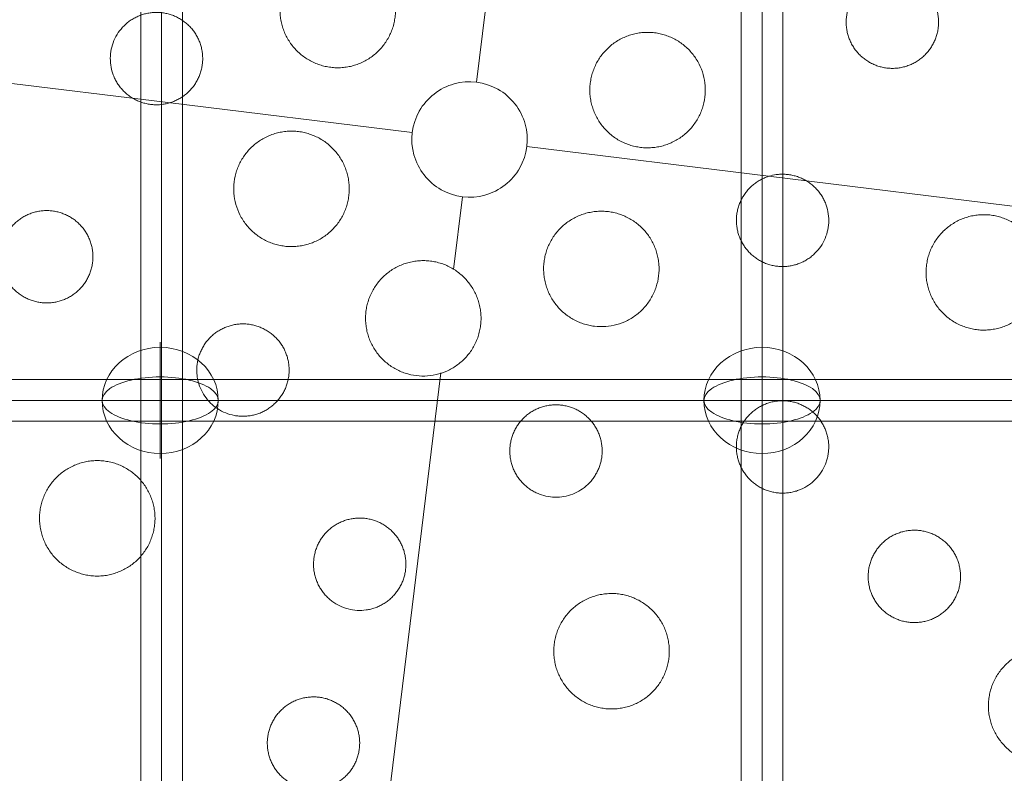
# Model space of a CAD drawing. Units: millimetres. Extents: x 6439 to 17049, y 13086 to 20483.
# Drawn here: x 14695 to 15121, y 18891 to 19217 of the extents above; entities that cross this region are included whole.
import ezdxf

# ---------------------------------------------------------------- set-up
doc = ezdxf.new("R2010")
doc.units = ezdxf.units.MM
doc.header["$MEASUREMENT"] = 0
for name, color, linetype, lineweight in [('Level 2', 7, 'Continuous', 0), ('themes3 - Level 25', 7, 'Continuous', 0), ('themes3 - Level 26', 7, 'Continuous', 0), ('themes3 - Level 27', 7, 'Continuous', 0)]:
    doc.layers.add(name, color=color, linetype=linetype, lineweight=lineweight)

# ---------------------------------------------------------------- blocks, each defined once
blk = doc.blocks.new('From Smart Solid_243')
at = {"layer": 'themes3 - Level 27', "color": 40, "linetype": 'Continuous', "lineweight": 0}
for p, q in [((-808.43, 9), (808.45, 9)), ((-810.14, 0), (810.14, 0)), ((-806.73, 0), (806.75, 0)), ((-808.43, -9), (808.45, -9))]:
    blk.add_line(p, q, dxfattribs=at)
blk = doc.blocks.new('From Smart Solid_248')
at = {"layer": 'themes3 - Level 27', "color": 40, "linetype": 'Continuous', "lineweight": 0}
for p, q in [((0, 811.29), (0, -811.29)), ((-9, 809.59), (-9, -809.59)), ((0, 807.89), (0, -807.89)), ((9, 809.59), (9, -809.59))]:
    blk.add_line(p, q, dxfattribs=at)
blk = doc.blocks.new('From Smart Solid_249')
at = {"layer": 'themes3 - Level 27', "color": 40, "linetype": 'Continuous', "lineweight": 0}
for p, q in [((-9, 810.06), (-9, -810.05)), ((0, 811.75), (0, -811.75)), ((9, 810.06), (9, -810.05)), ((0, 808.36), (0, -808.34))]:
    blk.add_line(p, q, dxfattribs=at)
blk = doc.blocks.new('From Smart Solid_594')
at = {"layer": 'themes3 - Level 26', "color": 7, "linetype": 'Continuous', "lineweight": 13}
for p, q in [((-130.58, 16.01), (-491.32, 60.26)), ((3.04, 24.81), (6.91, 56.37)), ((-24.81, 3.04), (-130.58, 16.01)), ((24.81, -3.04), (130.58, -16.01)), ((130.58, -16.01), (491.32, -60.26)), ((-3.04, -24.81), (-6.91, -56.37)), ((-12.4, -101.07), (-60.26, -491.32))]:
    blk.add_line(p, q, dxfattribs=at)
for points, knots in [([(-63.75, 80.15), (-65.34, 79.71), (-68.41, 78.52), (-72.59, 75.87), (-76.15, 72.46), (-78.99, 68.42), (-80.97, 63.91), (-82.05, 59.1), (-82.14, 54.99), (-81.73, 51.74), (-81.19, 49.34), (-80.41, 47.01), (-79.42, 44.77), (-78.2, 42.63), (-76.78, 40.63), (-75.17, 38.77), (-73.39, 37.08), (-71.45, 35.57), (-69.38, 34.26), (-67.18, 33.16), (-64.89, 32.28), (-62.52, 31.63), (-60.1, 31.21), (-57.65, 31.03), (-55.19, 31.09), (-52.75, 31.4), (-50.36, 31.94), (-48.03, 32.71), (-45.78, 33.71), (-43.64, 34.93), (-41.64, 36.34), (-39.78, 37.95), (-38.09, 39.74), (-36.58, 41.67), (-35.26, 43.75), (-34.16, 45.95), (-33.28, 48.24), (-32.63, 50.61), (-32.21, 53.03), (-32.03, 55.48), (-32.1, 57.94), (-32.4, 60.38), (-32.94, 62.77), (-33.72, 65.1), (-34.71, 67.35), (-35.93, 69.49), (-37.34, 71.49), (-38.95, 73.35), (-40.73, 75.04), (-42.67, 76.55), (-44.74, 77.86), (-46.94, 78.97), (-49.23, 79.85), (-51.6, 80.5), (-54.82, 81.06), (-58.94, 81.16), (-62.18, 80.59), (-63.75, 80.15)], [0, 0, 0, 0, 0.031394, 0.062617, 0.093888, 0.125019, 0.156323, 0.187454, 0.218724, 0.234292, 0.249983, 0.265633, 0.281193, 0.296813, 0.312524, 0.328105, 0.343681, 0.359386, 0.375017, 0.390576, 0.406215, 0.421915, 0.437487, 0.453073, 0.468787, 0.4844, 0.499962, 0.515622, 0.531304, 0.54687, 0.562468, 0.578186, 0.593783, 0.609349, 0.625032, 0.640691, 0.656252, 0.671865, 0.68758, 0.703165, 0.718737, 0.734436, 0.750075, 0.765634, 0.781264, 0.79697, 0.812546, 0.828126, 0.843837, 0.859458, 0.875018, 0.890668, 0.906359, 0.921928, 0.937519, 0.968803, 1, 1, 1, 1]), ([(188.43, 31.53), (189.06, 31.7), (190.31, 32.12), (192.11, 32.92), (193.82, 33.89), (195.43, 35.02), (196.91, 36.31), (198.27, 37.73), (199.47, 39.28), (200.52, 40.94), (201.4, 42.7), (202.11, 44.54), (202.63, 46.43), (203.08, 49.01), (203.16, 52.31), (202.47, 56.2), (201.04, 59.89), (199.28, 62.66), (197.56, 64.64), (196.13, 66), (194.58, 67.2), (192.92, 68.25), (191.16, 69.13), (189.33, 69.83), (187.43, 70.35), (185.5, 70.69), (183.54, 70.83), (181.58, 70.78), (179.63, 70.53), (177.72, 70.1), (175.85, 69.48), (174.06, 68.68), (172.35, 67.72), (170.75, 66.58), (169.26, 65.3), (167.91, 63.88), (166.7, 62.33), (165.65, 60.67), (164.77, 58.91), (164.06, 57.08), (163.53, 55.18), (163.2, 53.24), (163.06, 51.28), (163.11, 49.31), (163.35, 47.36), (163.78, 45.44), (164.4, 43.57), (165.2, 41.77), (166.17, 40.06), (167.31, 38.45), (168.6, 36.96), (170.02, 35.61), (171.58, 34.4), (173.24, 33.36), (174.99, 32.47), (176.83, 31.77), (178.72, 31.25), (180.66, 30.92), (182.61, 30.77), (184.58, 30.82), (186.52, 31.07), (187.8, 31.35), (188.43, 31.53)], [0, 0, 0, 0, 0.015717, 0.031424, 0.047116, 0.062683, 0.07827, 0.093984, 0.109588, 0.125149, 0.140816, 0.156487, 0.172048, 0.187651, 0.218916, 0.250136, 0.281298, 0.312587, 0.328162, 0.343736, 0.359441, 0.375063, 0.390619, 0.406257, 0.421952, 0.437519, 0.453101, 0.468813, 0.484422, 0.49998, 0.515635, 0.531316, 0.546879, 0.562473, 0.578188, 0.593785, 0.609348, 0.625026, 0.640685, 0.656245, 0.671856, 0.687568, 0.70315, 0.718721, 0.73442, 0.750053, 0.76561, 0.781241, 0.796941, 0.812511, 0.828091, 0.843801, 0.859414, 0.87497, 0.89062, 0.906305, 0.921868, 0.937458, 0.953171, 0.968772, 0.984332, 1, 1, 1, 1]), ([(-154.91, 40.04), (-155.24, 38.76), (-155.64, 36.16), (-155.47, 32.2), (-154.69, 29), (-153.71, 26.58), (-152.79, 24.84), (-151.71, 23.2), (-150.47, 21.67), (-149.09, 20.28), (-147.58, 19.02), (-145.95, 17.92), (-144.23, 16.98), (-142.42, 16.22), (-140.54, 15.64), (-138.62, 15.24), (-136.67, 15.03), (-134.7, 15.02), (-132.74, 15.2), (-130.82, 15.57), (-128.93, 16.13), (-127.11, 16.87), (-125.37, 17.78), (-123.73, 18.86), (-122.2, 20.1), (-120.8, 21.48), (-119.54, 22.99), (-118.44, 24.61), (-117.5, 26.34), (-116.73, 28.16), (-116.15, 30.03), (-115.75, 31.96), (-115.54, 33.92), (-115.53, 35.88), (-115.71, 37.84), (-116.08, 39.77), (-116.64, 41.66), (-117.38, 43.48), (-118.3, 45.22), (-119.38, 46.86), (-120.61, 48.39), (-121.99, 49.79), (-123.5, 51.04), (-125.13, 52.15), (-126.85, 53.08), (-128.66, 53.85), (-130.54, 54.43), (-132.46, 54.83), (-134.41, 55.04), (-136.38, 55.05), (-138.33, 54.87), (-140.26, 54.5), (-142.15, 53.95), (-143.97, 53.21), (-145.71, 52.3), (-147.35, 51.22), (-149.39, 49.57), (-151.62, 47.15), (-153.68, 43.78), (-154.58, 41.31), (-154.91, 40.04)], [0, 0, 0, 0, 0.03139, 0.062609, 0.093876, 0.109479, 0.12504, 0.140708, 0.156378, 0.171939, 0.187541, 0.203256, 0.218847, 0.234412, 0.250099, 0.26575, 0.281309, 0.296925, 0.312635, 0.328217, 0.34379, 0.359492, 0.375123, 0.390682, 0.406317, 0.422017, 0.437588, 0.453172, 0.468884, 0.484496, 0.500056, 0.515714, 0.531394, 0.546958, 0.562554, 0.57827, 0.593866, 0.609429, 0.625109, 0.640767, 0.656326, 0.671936, 0.687648, 0.703233, 0.718802, 0.734498, 0.750137, 0.765695, 0.78132, 0.797026, 0.812602, 0.82818, 0.843888, 0.85951, 0.875069, 0.890714, 0.906406, 0.937526, 0.968807, 1, 1, 1, 1]), ([(70.4, 45.48), (69.61, 45.26), (68.05, 44.74), (65.79, 43.74), (63.65, 42.52), (61.65, 41.1), (59.79, 39.5), (58.1, 37.71), (56.59, 35.77), (55.28, 33.7), (54.18, 31.5), (53.3, 29.2), (52.65, 26.84), (52.23, 24.42), (52.05, 21.96), (52.12, 19.51), (52.42, 17.07), (52.96, 14.67), (53.74, 12.34), (54.74, 10.1), (55.95, 7.96), (57.37, 5.95), (58.98, 4.09), (60.76, 2.4), (62.7, 0.89), (64.78, -0.42), (66.97, -1.52), (69.27, -2.4), (71.64, -3.05), (74.06, -3.47), (76.51, -3.64), (78.96, -3.58), (81.4, -3.28), (83.8, -2.74), (86.13, -1.96), (88.37, -0.96), (90.51, 0.25), (92.51, 1.67), (94.37, 3.27), (96.07, 5.05), (97.57, 6.99), (99.32, 9.76), (100.99, 13.52), (102.06, 18.33), (102.18, 23.27), (101.33, 28.12), (99.55, 32.72), (96.91, 36.89), (93.5, 40.46), (90.14, 42.82), (87.21, 44.29), (84.92, 45.17), (82.55, 45.83), (80.13, 46.24), (77.68, 46.42), (75.22, 46.36), (72.79, 46.06), (71.19, 45.7), (70.4, 45.48)], [0, 0, 0, 0, 0.01572, 0.03143, 0.047123, 0.062691, 0.078281, 0.093997, 0.109603, 0.125165, 0.140835, 0.156507, 0.172069, 0.187674, 0.20339, 0.218981, 0.234549, 0.25024, 0.265889, 0.281448, 0.297069, 0.312779, 0.328359, 0.343934, 0.359639, 0.375268, 0.390827, 0.406465, 0.422164, 0.437735, 0.45332, 0.469034, 0.484646, 0.500207, 0.515865, 0.531547, 0.547113, 0.56271, 0.578426, 0.594025, 0.609589, 0.62527, 0.656454, 0.687742, 0.718861, 0.750161, 0.781312, 0.812554, 0.843807, 0.874949, 0.890598, 0.906288, 0.921856, 0.937447, 0.953163, 0.968767, 0.984329, 1, 1, 1, 1]), ([(-6.68, 24.09), (-12.99, 22.34), (-18.54, 18), (-24.98, 6.61), (-25.84, -0.38), (-22.34, -12.99), (-18, -18.54), (-6.61, -24.98), (0.38, -25.84), (12.99, -22.34), (18.54, -18), (24.98, -6.61), (25.84, 0.38), (22.34, 12.99), (18, 18.54), (6.61, 24.98), (-0.38, 25.84), (-6.68, 24.09)], [0, 0, 0, 0, 0.125, 0.125, 0.25, 0.25, 0.375, 0.375, 0.5, 0.5, 0.625, 0.625, 0.75, 0.75, 0.875, 0.875, 1, 1, 1, 1]), ([(-83.77, 2.7), (-84.56, 2.48), (-86.13, 1.96), (-88.38, 0.96), (-90.52, -0.26), (-92.53, -1.68), (-94.38, -3.28), (-96.08, -5.07), (-97.58, -7.01), (-99.33, -9.77), (-100.99, -13.53), (-102.06, -18.35), (-102.18, -23.28), (-101.33, -28.14), (-99.54, -32.74), (-96.9, -36.9), (-93.49, -40.47), (-90.13, -42.83), (-87.2, -44.3), (-84.91, -45.18), (-82.54, -45.83), (-80.12, -46.25), (-77.67, -46.42), (-75.21, -46.36), (-72.77, -46.05), (-70.38, -45.51), (-68.05, -44.74), (-65.8, -43.74), (-63.67, -42.53), (-61.66, -41.11), (-59.8, -39.51), (-58.11, -37.72), (-56.6, -35.79), (-55.29, -33.71), (-54.19, -31.51), (-53.3, -29.22), (-52.65, -26.85), (-52.23, -24.43), (-52.05, -21.98), (-52.12, -19.52), (-52.42, -17.08), (-52.96, -14.69), (-53.73, -12.36), (-54.73, -10.11), (-55.95, -7.97), (-57.36, -5.96), (-58.97, -4.11), (-60.75, -2.41), (-62.69, -0.9), (-64.77, 0.41), (-66.96, 1.51), (-69.26, 2.39), (-71.62, 3.05), (-74.04, 3.46), (-76.49, 3.64), (-78.95, 3.58), (-81.39, 3.28), (-82.98, 2.92), (-83.77, 2.7)], [0, 0, 0, 0, 0.01572, 0.03143, 0.047123, 0.062691, 0.078281, 0.093997, 0.109603, 0.125165, 0.156469, 0.187598, 0.218868, 0.250089, 0.28126, 0.312553, 0.34367, 0.374967, 0.390525, 0.406164, 0.421863, 0.437434, 0.453019, 0.468732, 0.484345, 0.499905, 0.515564, 0.531246, 0.546811, 0.562408, 0.578125, 0.593723, 0.609288, 0.624969, 0.640629, 0.65619, 0.671802, 0.687516, 0.703101, 0.718673, 0.734372, 0.75001, 0.765569, 0.781199, 0.796904, 0.812479, 0.828059, 0.84377, 0.859389, 0.874949, 0.890598, 0.906288, 0.921855, 0.937447, 0.953163, 0.968767, 0.984329, 1, 1, 1, 1]), ([(154.91, -40.04), (155.24, -38.76), (155.64, -36.16), (155.47, -32.2), (154.69, -29), (153.7, -26.58), (152.79, -24.84), (151.71, -23.2), (150.47, -21.67), (149.09, -20.28), (147.55, -19), (145.92, -17.9), (144.19, -16.97), (142.42, -16.22), (140.54, -15.64), (138.62, -15.24), (136.67, -15.03), (134.7, -15.02), (132.36, -15.23), (130.44, -15.66), (128.57, -16.27), (127.11, -16.87), (125.37, -17.78), (123.73, -18.86), (122.2, -20.1), (120.8, -21.48), (119.54, -22.99), (118.44, -24.61), (117.5, -26.34), (116.73, -28.16), (116.15, -30.03), (115.75, -31.96), (115.54, -33.92), (115.53, -35.88), (115.71, -37.84), (116.08, -39.77), (116.64, -41.66), (117.38, -43.48), (118.29, -45.22), (119.38, -46.86), (120.61, -48.39), (121.99, -49.79), (123.5, -51.04), (125.13, -52.15), (126.85, -53.08), (128.66, -53.85), (130.54, -54.43), (132.46, -54.83), (134.41, -55.04), (136.38, -55.05), (138.33, -54.87), (140.26, -54.5), (142.15, -53.95), (143.97, -53.21), (145.71, -52.3), (147.35, -51.22), (149.39, -49.57), (151.62, -47.15), (153.68, -43.78), (154.58, -41.31), (154.91, -40.04)], [0, 0, 0, 0, 0.03139, 0.06261, 0.093877, 0.10948, 0.125041, 0.14071, 0.15638, 0.171941, 0.187543, 0.20412, 0.218849, 0.234415, 0.250102, 0.265753, 0.281312, 0.296928, 0.312639, 0.337455, 0.343781, 0.359483, 0.375115, 0.390674, 0.406309, 0.422009, 0.437581, 0.453164, 0.468877, 0.484489, 0.500049, 0.515708, 0.531388, 0.546952, 0.562548, 0.578264, 0.59386, 0.609423, 0.625104, 0.640762, 0.656321, 0.671931, 0.687644, 0.703229, 0.718798, 0.734494, 0.750134, 0.765692, 0.781318, 0.797024, 0.8126, 0.828178, 0.843885, 0.859508, 0.875067, 0.890713, 0.906405, 0.937525, 0.968806, 1, 1, 1, 1]), ([(-188.43, -31.53), (-189.06, -31.7), (-190.31, -32.12), (-192.12, -32.92), (-193.83, -33.89), (-195.43, -35.02), (-196.91, -36.31), (-198.27, -37.73), (-199.47, -39.28), (-200.52, -40.94), (-201.41, -42.7), (-202.11, -44.54), (-202.63, -46.43), (-203.08, -49.01), (-203.16, -52.31), (-202.47, -56.2), (-201.05, -59.89), (-199.28, -62.66), (-197.56, -64.64), (-196.13, -66), (-194.58, -67.2), (-192.92, -68.25), (-191.16, -69.13), (-189.33, -69.83), (-187.43, -70.35), (-185.5, -70.69), (-183.54, -70.83), (-181.58, -70.78), (-179.63, -70.53), (-177.72, -70.1), (-175.85, -69.48), (-174.06, -68.68), (-172.35, -67.72), (-170.75, -66.58), (-169.26, -65.3), (-167.91, -63.88), (-166.7, -62.33), (-165.65, -60.67), (-164.77, -58.91), (-164.06, -57.08), (-163.54, -55.18), (-163.2, -53.24), (-163.06, -51.28), (-163.11, -49.31), (-163.35, -47.36), (-163.78, -45.44), (-164.4, -43.57), (-165.2, -41.77), (-166.17, -40.06), (-167.31, -38.45), (-168.6, -36.97), (-170.02, -35.61), (-171.58, -34.4), (-173.24, -33.36), (-174.99, -32.47), (-176.83, -31.77), (-178.72, -31.25), (-180.66, -30.92), (-182.62, -30.77), (-184.58, -30.82), (-186.52, -31.07), (-187.8, -31.35), (-188.43, -31.53)], [0, 0, 0, 0, 0.015717, 0.031424, 0.047116, 0.062683, 0.07827, 0.093984, 0.109588, 0.125149, 0.140816, 0.156487, 0.172048, 0.187651, 0.218916, 0.250136, 0.281298, 0.312587, 0.328162, 0.343736, 0.359441, 0.375063, 0.390619, 0.406257, 0.421952, 0.437519, 0.453101, 0.468813, 0.484422, 0.49998, 0.515635, 0.531316, 0.546879, 0.562473, 0.578188, 0.593785, 0.609348, 0.625026, 0.640685, 0.656245, 0.671856, 0.687568, 0.70315, 0.718721, 0.73442, 0.750053, 0.76561, 0.781241, 0.796941, 0.812511, 0.828091, 0.843801, 0.859414, 0.87497, 0.89062, 0.906305, 0.921868, 0.937458, 0.953171, 0.968772, 0.984332, 1, 1, 1, 1]), ([(50.38, -31.98), (49.59, -32.2), (48.03, -32.71), (45.77, -33.72), (43.63, -34.94), (41.62, -36.35), (39.77, -37.96), (38.07, -39.75), (36.57, -41.69), (35.26, -43.76), (34.16, -45.96), (33.28, -48.26), (32.63, -50.62), (32.21, -53.05), (32.03, -55.5), (32.1, -57.95), (32.4, -60.39), (32.95, -62.79), (33.72, -65.12), (34.72, -67.36), (35.93, -69.5), (37.35, -71.5), (38.96, -73.36), (40.74, -75.05), (42.68, -76.56), (44.76, -77.87), (46.95, -78.97), (49.25, -79.85), (51.62, -80.5), (54.84, -81.06), (58.95, -81.16), (63.81, -80.31), (68.41, -78.53), (72.57, -75.88), (76.14, -72.48), (78.98, -68.44), (80.97, -63.92), (82.04, -59.11), (82.14, -55), (81.73, -51.75), (81.19, -49.36), (80.42, -47.03), (79.42, -44.78), (78.21, -42.64), (76.79, -40.64), (75.19, -38.78), (73.4, -37.09), (71.47, -35.58), (69.39, -34.27), (67.2, -33.16), (64.9, -32.28), (62.54, -31.63), (60.11, -31.21), (57.66, -31.03), (55.21, -31.09), (52.77, -31.4), (51.17, -31.76), (50.38, -31.98)], [0, 0, 0, 0, 0.015721, 0.031432, 0.047125, 0.062693, 0.078285, 0.094002, 0.109607, 0.12517, 0.140841, 0.156512, 0.172075, 0.18768, 0.203397, 0.218988, 0.234556, 0.250247, 0.265897, 0.281457, 0.297077, 0.312788, 0.328369, 0.343945, 0.35965, 0.375281, 0.39084, 0.406479, 0.422179, 0.437751, 0.469013, 0.500151, 0.531455, 0.562581, 0.593859, 0.625069, 0.656252, 0.687542, 0.718661, 0.734361, 0.75, 0.765559, 0.781189, 0.796895, 0.81247, 0.828051, 0.843762, 0.859383, 0.874943, 0.890592, 0.906284, 0.921852, 0.937444, 0.953161, 0.968766, 0.984329, 1, 1, 1, 1]), ([(198.48, -51.3), (198.27, -52.1), (197.94, -53.72), (197.68, -56.18), (197.66, -58.64), (197.89, -61.09), (198.36, -63.51), (199.06, -65.87), (199.99, -68.14), (201.13, -70.31), (202.49, -72.36), (204.04, -74.27), (205.76, -76.02), (207.65, -77.58), (209.68, -78.96), (211.84, -80.13), (214.09, -81.08), (216.44, -81.81), (218.84, -82.3), (221.27, -82.56), (223.73, -82.58), (226.17, -82.35), (228.58, -81.89), (230.93, -81.2), (233.21, -80.28), (235.39, -79.13), (237.44, -77.79), (239.35, -76.24), (241.11, -74.52), (242.68, -72.63), (244.06, -70.59), (245.24, -68.43), (246.2, -66.16), (246.93, -63.81), (247.43, -61.4), (247.68, -58.95), (247.7, -56.49), (247.47, -54.04), (247.01, -51.62), (246.31, -49.26), (245.38, -46.99), (244.24, -44.81), (242.88, -42.76), (241.34, -40.86), (239.61, -39.11), (237.73, -37.54), (235.7, -36.16), (233.54, -35), (231.28, -34.04), (228.94, -33.31), (226.54, -32.82), (224.1, -32.56), (221.65, -32.54), (219.21, -32.76), (216.8, -33.22), (214.44, -33.91), (212.17, -34.83), (209.99, -35.97), (207.94, -37.32), (206.02, -38.86), (204.27, -40.59), (202.69, -42.48), (201.31, -44.51), (200.13, -46.67), (199.17, -48.94), (198.68, -50.51), (198.48, -51.3)], [0, 0, 0, 0, 0.015716, 0.031423, 0.047109, 0.062671, 0.078257, 0.093968, 0.109566, 0.125122, 0.140787, 0.156453, 0.17201, 0.187606, 0.203317, 0.218906, 0.234466, 0.250145, 0.265797, 0.281353, 0.296962, 0.312671, 0.328252, 0.34382, 0.359516, 0.375149, 0.390705, 0.406334, 0.422032, 0.437602, 0.453182, 0.468891, 0.484501, 0.500057, 0.515713, 0.531389, 0.546948, 0.562541, 0.578253, 0.593844, 0.609403, 0.62508, 0.640733, 0.656287, 0.671892, 0.687601, 0.703183, 0.718746, 0.734436, 0.750075, 0.76563, 0.781247, 0.796952, 0.812527, 0.828099, 0.843801, 0.859425, 0.874981, 0.890619, 0.906311, 0.921877, 0.937462, 0.953174, 0.968776, 0.984334, 1, 1, 1, 1]), ([(-26.7, -53.36), (-27.5, -53.58), (-29.06, -54.1), (-31.32, -55.11), (-33.46, -56.32), (-35.46, -57.74), (-37.32, -59.35), (-39.01, -61.13), (-40.52, -63.07), (-41.83, -65.15), (-42.93, -67.35), (-43.81, -69.64), (-44.46, -72.01), (-44.88, -74.43), (-45.05, -76.88), (-44.99, -79.33), (-44.69, -81.77), (-44.14, -84.17), (-43.37, -86.5), (-42.04, -89.49), (-39.84, -92.96), (-36.43, -96.53), (-32.4, -99.36), (-27.88, -101.36), (-23.07, -102.43), (-18.14, -102.54), (-13.28, -101.69), (-8.68, -99.92), (-5.21, -97.71), (-2.73, -95.57), (-1.04, -93.79), (0.47, -91.85), (1.78, -89.77), (2.88, -87.58), (3.76, -85.29), (4.42, -82.92), (4.83, -80.5), (5.01, -78.05), (4.95, -75.59), (4.65, -73.15), (4.11, -70.76), (3.34, -68.43), (2.34, -66.18), (1.13, -64.04), (-0.29, -62.04), (-1.9, -60.18), (-3.68, -58.48), (-5.62, -56.97), (-7.69, -55.66), (-9.89, -54.56), (-12.18, -53.67), (-14.55, -53.02), (-16.97, -52.6), (-19.42, -52.42), (-21.88, -52.48), (-24.32, -52.79), (-25.91, -53.15), (-26.7, -53.36)], [0, 0, 0, 0, 0.015721, 0.031431, 0.047124, 0.062693, 0.078283, 0.094, 0.109606, 0.125169, 0.140837, 0.156511, 0.172074, 0.187678, 0.203395, 0.218988, 0.234555, 0.250245, 0.265897, 0.281457, 0.31275, 0.34387, 0.375168, 0.406328, 0.437563, 0.468825, 0.499962, 0.531266, 0.562391, 0.578108, 0.593707, 0.609272, 0.624952, 0.640614, 0.656175, 0.671786, 0.687501, 0.703088, 0.718659, 0.734357, 0.749999, 0.765558, 0.781187, 0.796894, 0.81247, 0.82805, 0.843761, 0.859383, 0.874943, 0.890591, 0.906284, 0.921852, 0.937444, 0.95316, 0.968766, 0.984329, 1, 1, 1, 1]), ([(-112.13, -114.14), (-111.19, -115.06), (-109.13, -116.71), (-105.63, -118.54), (-102.46, -119.47), (-99.87, -119.82), (-97.91, -119.9), (-95.95, -119.78), (-94, -119.47), (-92.1, -118.98), (-90.26, -118.3), (-88.49, -117.44), (-86.82, -116.41), (-85.25, -115.23), (-83.81, -113.89), (-82.51, -112.43), (-81.35, -110.84), (-80.36, -109.14), (-79.54, -107.36), (-78.89, -105.5), (-78.43, -103.59), (-78.16, -101.65), (-78.08, -99.68), (-78.2, -97.72), (-78.5, -95.78), (-79, -93.88), (-79.68, -92.03), (-80.54, -90.26), (-81.56, -88.58), (-82.75, -87.01), (-84.08, -85.57), (-85.55, -84.26), (-87.15, -83.11), (-88.84, -82.11), (-90.63, -81.29), (-92.49, -80.64), (-94.4, -80.18), (-96.34, -79.91), (-98.31, -79.84), (-100.27, -79.95), (-102.21, -80.26), (-104.11, -80.76), (-105.96, -81.44), (-107.72, -82.29), (-109.4, -83.32), (-110.97, -84.5), (-112.41, -85.83), (-113.71, -87.3), (-114.87, -88.89), (-115.86, -90.58), (-116.69, -92.37), (-117.33, -94.22), (-117.79, -96.13), (-118.07, -98.08), (-118.15, -100.04), (-118.03, -102), (-117.63, -104.59), (-116.64, -107.73), (-114.75, -111.2), (-113.06, -113.22), (-112.13, -114.14)], [0, 0, 0, 0, 0.03139, 0.062609, 0.093876, 0.109479, 0.12504, 0.140708, 0.156378, 0.171939, 0.187541, 0.203256, 0.218847, 0.234412, 0.250099, 0.26575, 0.281309, 0.296925, 0.312635, 0.328217, 0.34379, 0.359492, 0.375123, 0.390682, 0.406317, 0.422017, 0.437588, 0.453172, 0.468884, 0.484496, 0.500056, 0.515714, 0.531394, 0.546958, 0.562554, 0.57827, 0.593866, 0.609429, 0.625109, 0.640767, 0.656326, 0.671936, 0.687648, 0.703233, 0.718802, 0.734498, 0.750137, 0.765695, 0.78132, 0.797026, 0.812602, 0.82818, 0.843888, 0.85951, 0.875069, 0.890714, 0.906406, 0.937526, 0.968807, 1, 1, 1, 1]), ([(42.78, -154.18), (44.05, -153.82), (46.51, -152.87), (49.85, -150.75), (52.23, -148.47), (53.83, -146.4), (54.88, -144.74), (55.76, -142.98), (56.47, -141.15), (56.99, -139.25), (57.32, -137.32), (57.46, -135.36), (57.41, -133.39), (57.16, -131.45), (56.73, -129.53), (56.11, -127.67), (55.31, -125.87), (54.34, -124.16), (53.21, -122.56), (51.92, -121.07), (50.5, -119.72), (48.95, -118.51), (47.29, -117.46), (45.53, -116.58), (43.7, -115.88), (41.8, -115.35), (39.86, -115.02), (37.9, -114.88), (35.93, -114.93), (33.98, -115.17), (32.06, -115.6), (30.2, -116.22), (28.4, -117.02), (26.69, -117.99), (25.08, -119.13), (23.6, -120.42), (22.24, -121.84), (21.04, -123.39), (19.99, -125.06), (19.11, -126.81), (18.4, -128.65), (17.88, -130.54), (17.55, -132.48), (17.4, -134.44), (17.46, -136.4), (17.7, -138.35), (18.13, -140.27), (18.75, -142.13), (19.54, -143.92), (20.51, -145.63), (21.65, -147.24), (22.93, -148.72), (24.35, -150.08), (25.9, -151.29), (27.56, -152.34), (29.32, -153.22), (31.76, -154.16), (34.98, -154.88), (38.92, -154.98), (41.52, -154.53), (42.78, -154.18)], [0, 0, 0, 0, 0.03139, 0.062609, 0.093876, 0.109479, 0.12504, 0.140708, 0.156378, 0.171939, 0.187541, 0.203256, 0.218847, 0.234412, 0.250099, 0.26575, 0.281309, 0.296925, 0.312635, 0.328217, 0.34379, 0.359492, 0.375123, 0.390682, 0.406317, 0.422017, 0.437588, 0.453172, 0.468884, 0.484496, 0.500056, 0.515714, 0.531394, 0.546958, 0.562554, 0.57827, 0.593866, 0.609429, 0.625109, 0.640767, 0.656326, 0.671936, 0.687648, 0.703233, 0.718802, 0.734498, 0.750137, 0.765695, 0.78132, 0.797026, 0.812602, 0.82818, 0.843888, 0.85951, 0.875069, 0.890714, 0.906406, 0.937526, 0.968807, 1, 1, 1, 1]), ([(121.52, -147.42), (121.99, -147.88), (122.97, -148.76), (124.57, -149.92), (126.26, -150.91), (128.04, -151.73), (129.9, -152.38), (131.81, -152.84), (133.76, -153.11), (135.72, -153.19), (137.68, -153.07), (139.63, -152.76), (141.53, -152.27), (143.99, -151.36), (146.88, -149.78), (149.91, -147.25), (152.39, -144.17), (153.91, -141.25), (154.76, -138.77), (155.22, -136.86), (155.49, -134.91), (155.57, -132.94), (155.45, -130.99), (155.14, -129.04), (154.64, -127.14), (153.96, -125.3), (153.11, -123.54), (152.08, -121.86), (150.9, -120.3), (149.57, -118.86), (148.1, -117.55), (146.51, -116.4), (144.82, -115.4), (143.04, -114.58), (141.18, -113.93), (139.27, -113.47), (137.33, -113.2), (135.36, -113.12), (133.4, -113.24), (131.46, -113.54), (129.55, -114.04), (127.71, -114.72), (125.94, -115.57), (124.26, -116.6), (122.69, -117.79), (121.24, -119.12), (119.93, -120.59), (118.77, -122.18), (117.78, -123.88), (116.95, -125.67), (116.31, -127.53), (115.85, -129.44), (115.58, -131.39), (115.5, -133.35), (115.62, -135.31), (115.93, -137.25), (116.42, -139.15), (117.1, -140.99), (117.96, -142.76), (118.98, -144.44), (120.17, -146), (121.05, -146.96), (121.52, -147.42)], [0, 0, 0, 0, 0.015717, 0.031424, 0.047116, 0.062683, 0.07827, 0.093984, 0.109588, 0.125149, 0.140816, 0.156487, 0.172048, 0.187651, 0.218916, 0.250136, 0.281298, 0.312587, 0.328162, 0.343736, 0.359441, 0.375063, 0.390619, 0.406257, 0.421952, 0.437519, 0.453101, 0.468813, 0.484422, 0.49998, 0.515635, 0.531316, 0.546879, 0.562473, 0.578188, 0.593785, 0.609348, 0.625026, 0.640685, 0.656245, 0.671856, 0.687568, 0.70315, 0.718721, 0.73442, 0.750053, 0.76561, 0.781241, 0.796941, 0.812511, 0.828091, 0.843801, 0.859414, 0.87497, 0.89062, 0.906305, 0.921868, 0.937458, 0.953171, 0.968772, 0.984332, 1, 1, 1, 1]), ([(-143.67, -146.24), (-144.26, -145.66), (-145.49, -144.56), (-147.49, -143.11), (-149.62, -141.86), (-151.85, -140.83), (-154.18, -140.03), (-156.57, -139.46), (-159.01, -139.12), (-161.46, -139.03), (-163.91, -139.18), (-166.34, -139.57), (-168.71, -140.19), (-171.01, -141.04), (-173.22, -142.11), (-175.31, -143.39), (-177.26, -144.87), (-179.06, -146.54), (-180.69, -148.37), (-182.13, -150.35), (-183.38, -152.47), (-184.41, -154.69), (-185.21, -157.01), (-185.79, -159.39), (-186.13, -161.83), (-186.23, -164.28), (-186.09, -166.73), (-185.7, -169.16), (-185.09, -171.55), (-184.24, -173.85), (-183.17, -176.07), (-181.88, -178.17), (-180.39, -180.13), (-178.73, -181.94), (-176.88, -183.58), (-174.89, -185.03), (-172.77, -186.27), (-170.53, -187.3), (-168.21, -188.11), (-165.82, -188.68), (-163.38, -189.01), (-160.93, -189.11), (-158.47, -188.96), (-156.05, -188.58), (-153.68, -187.96), (-151.37, -187.11), (-149.17, -186.04), (-147.08, -184.76), (-145.12, -183.28), (-143.32, -181.61), (-141.69, -179.78), (-140.25, -177.8), (-139, -175.69), (-137.98, -173.46), (-137.17, -171.14), (-136.59, -168.76), (-136.25, -166.33), (-136.15, -163.87), (-136.29, -161.42), (-136.67, -158.99), (-137.28, -156.61), (-138.13, -154.3), (-139.2, -152.08), (-140.49, -149.98), (-141.97, -148.02), (-143.08, -146.81), (-143.67, -146.24)], [0, 0, 0, 0, 0.015716, 0.031423, 0.047109, 0.062671, 0.078257, 0.093968, 0.109566, 0.125122, 0.140787, 0.156453, 0.17201, 0.187606, 0.203317, 0.218906, 0.234466, 0.250145, 0.265797, 0.281353, 0.296962, 0.312671, 0.328252, 0.34382, 0.359516, 0.375149, 0.390705, 0.406334, 0.422032, 0.437602, 0.453182, 0.468891, 0.484501, 0.500057, 0.515713, 0.531389, 0.546948, 0.562541, 0.578253, 0.593844, 0.609403, 0.62508, 0.640733, 0.656287, 0.671892, 0.687601, 0.703183, 0.718746, 0.734436, 0.750075, 0.76563, 0.781247, 0.796952, 0.812527, 0.828099, 0.843801, 0.859425, 0.874981, 0.890619, 0.906311, 0.921877, 0.937462, 0.953174, 0.968776, 0.984334, 1, 1, 1, 1]), ([(-66.91, -178.95), (-67.08, -179.59), (-67.34, -180.87), (-67.55, -182.84), (-67.56, -184.8), (-67.38, -186.76), (-67.01, -188.69), (-66.46, -190.57), (-65.72, -192.39), (-64.8, -194.13), (-63.72, -195.77), (-62.49, -197.3), (-61.11, -198.7), (-59.09, -200.38), (-56.28, -202.09), (-52.57, -203.45), (-48.66, -204.05), (-45.37, -203.91), (-42.8, -203.42), (-40.91, -202.86), (-39.09, -202.11), (-37.35, -201.2), (-35.71, -200.12), (-34.19, -198.88), (-32.79, -197.5), (-31.53, -195.99), (-30.43, -194.36), (-29.49, -192.64), (-28.73, -190.83), (-28.15, -188.96), (-27.75, -187.03), (-27.55, -185.08), (-27.53, -183.12), (-27.71, -181.16), (-28.08, -179.23), (-28.64, -177.35), (-29.37, -175.53), (-30.29, -173.79), (-31.37, -172.15), (-32.6, -170.62), (-33.98, -169.22), (-35.49, -167.96), (-37.12, -166.85), (-38.85, -165.91), (-40.66, -165.14), (-42.54, -164.56), (-44.47, -164.16), (-46.43, -163.95), (-48.4, -163.94), (-50.35, -164.12), (-52.29, -164.49), (-54.17, -165.05), (-55.99, -165.79), (-57.73, -166.7), (-59.37, -167.79), (-60.9, -169.02), (-62.3, -170.4), (-63.55, -171.91), (-64.66, -173.54), (-65.59, -175.26), (-66.36, -177.07), (-66.75, -178.32), (-66.91, -178.95)], [0, 0, 0, 0, 0.015717, 0.031424, 0.047116, 0.062683, 0.07827, 0.093984, 0.109588, 0.125149, 0.140816, 0.156487, 0.172048, 0.187651, 0.218916, 0.250136, 0.281298, 0.312587, 0.328162, 0.343736, 0.359441, 0.375063, 0.390619, 0.406257, 0.421952, 0.437519, 0.453101, 0.468813, 0.484422, 0.49998, 0.515635, 0.531316, 0.546879, 0.562473, 0.578188, 0.593785, 0.609348, 0.625026, 0.640685, 0.656245, 0.671856, 0.687568, 0.70315, 0.718721, 0.73442, 0.750053, 0.76561, 0.781241, 0.796941, 0.812511, 0.828091, 0.843801, 0.859414, 0.87497, 0.89062, 0.906305, 0.921868, 0.937458, 0.953171, 0.968772, 0.984332, 1, 1, 1, 1]), ([(178.59, -203.49), (179.05, -203.95), (180.04, -204.82), (181.63, -205.98), (183.32, -206.97), (185.1, -207.79), (186.96, -208.44), (188.86, -208.9), (190.81, -209.17), (192.77, -209.25), (194.74, -209.14), (196.68, -208.83), (198.58, -208.34), (200.43, -207.66), (202.21, -206.8), (203.89, -205.77), (205.46, -204.58), (206.91, -203.24), (208.22, -201.77), (209.37, -200.18), (210.37, -198.47), (211.19, -196.68), (211.84, -194.82), (212.29, -192.91), (212.56, -190.96), (212.63, -188.99), (212.52, -187.04), (212.21, -185.1), (211.71, -183.2), (211.03, -181.36), (210.17, -179.59), (209.15, -177.92), (207.96, -176.36), (206.63, -174.92), (205.17, -173.62), (203.58, -172.47), (201.89, -171.47), (200.12, -170.65), (198.26, -170), (196.35, -169.54), (194.41, -169.27), (192.45, -169.19), (190.48, -169.3), (188.54, -169.6), (186.63, -170.1), (184.78, -170.78), (183.01, -171.63), (181.33, -172.66), (179.76, -173.85), (178.31, -175.19), (177, -176.66), (175.84, -178.25), (174.84, -179.96), (174.02, -181.74), (173.37, -183.6), (172.92, -185.52), (172.65, -187.47), (172.57, -189.43), (172.69, -191.39), (173, -193.33), (173.49, -195.23), (174.17, -197.07), (175.03, -198.84), (176.05, -200.51), (177.23, -202.07), (178.12, -203.03), (178.59, -203.49)], [0, 0, 0, 0, 0.015715, 0.031418, 0.047108, 0.062674, 0.078259, 0.09397, 0.109574, 0.125134, 0.140799, 0.156467, 0.172027, 0.18763, 0.203342, 0.218927, 0.234493, 0.250186, 0.265822, 0.281376, 0.297, 0.312701, 0.32827, 0.343843, 0.359548, 0.375163, 0.390715, 0.406354, 0.422043, 0.437606, 0.453186, 0.468895, 0.484501, 0.500056, 0.515708, 0.531387, 0.546949, 0.56254, 0.578252, 0.593849, 0.60941, 0.625085, 0.640743, 0.656302, 0.671912, 0.687621, 0.703201, 0.718771, 0.734471, 0.750098, 0.765652, 0.781287, 0.79698, 0.812545, 0.828125, 0.843834, 0.859439, 0.874993, 0.890645, 0.906323, 0.921882, 0.937469, 0.953181, 0.968777, 0.984335, 1, 1, 1, 1]), ([(54.81, -197.54), (54.02, -197.76), (52.45, -198.28), (50.19, -199.28), (48.05, -200.5), (46.04, -201.93), (44.18, -203.54), (42.49, -205.32), (40.98, -207.27), (39.67, -209.34), (38.57, -211.54), (37.7, -213.84), (37.05, -216.2), (36.64, -218.62), (36.46, -221.07), (36.53, -223.52), (36.83, -225.95), (37.37, -228.34), (38.14, -230.67), (39.14, -232.91), (40.35, -235.04), (41.77, -237.05), (43.37, -238.9), (45.15, -240.59), (47.08, -242.1), (49.16, -243.42), (51.35, -244.52), (53.65, -245.41), (56.02, -246.06), (58.44, -246.48), (60.9, -246.66), (63.36, -246.6), (65.8, -246.29), (68.2, -245.75), (70.54, -244.98), (72.79, -243.97), (74.93, -242.76), (76.94, -241.34), (78.8, -239.73), (80.49, -237.94), (82, -236), (83.31, -233.92), (84.41, -231.72), (85.29, -229.43), (85.94, -227.07), (86.35, -224.65), (86.53, -222.2), (86.46, -219.75), (86.16, -217.32), (85.62, -214.92), (84.85, -212.6), (83.86, -210.36), (82.65, -208.22), (81.23, -206.22), (79.63, -204.36), (77.85, -202.67), (75.92, -201.16), (73.84, -199.84), (71.65, -198.74), (69.35, -197.85), (66.99, -197.2), (64.56, -196.77), (62.11, -196.59), (59.64, -196.66), (57.2, -196.96), (55.6, -197.32), (54.81, -197.54)], [0, 0, 0, 0, 0.015716, 0.031423, 0.047109, 0.062671, 0.078257, 0.093968, 0.109566, 0.125122, 0.140787, 0.156453, 0.17201, 0.187606, 0.203317, 0.218906, 0.234466, 0.250145, 0.265797, 0.281353, 0.296962, 0.312671, 0.328252, 0.34382, 0.359516, 0.375149, 0.390705, 0.406334, 0.422032, 0.437602, 0.453182, 0.468891, 0.484501, 0.500057, 0.515713, 0.531389, 0.546948, 0.562541, 0.578253, 0.593844, 0.609403, 0.62508, 0.640733, 0.656287, 0.671892, 0.687601, 0.703183, 0.718746, 0.734436, 0.750075, 0.76563, 0.781247, 0.796952, 0.812527, 0.828099, 0.843801, 0.859425, 0.874981, 0.890619, 0.906311, 0.921877, 0.937462, 0.953174, 0.968776, 0.984334, 1, 1, 1, 1]), ([(225.47, -239.03), (225.26, -239.83), (224.93, -241.44), (224.67, -243.9), (224.65, -246.36), (224.88, -248.81), (225.34, -251.21), (226.04, -253.56), (226.96, -255.83), (228.1, -258), (229.44, -260.04), (230.98, -261.94), (232.69, -263.69), (234.56, -265.25), (236.58, -266.63), (238.73, -267.81), (240.98, -268.77), (243.32, -269.51), (245.72, -270.01), (248.16, -270.28), (250.61, -270.31), (253.06, -270.09), (255.48, -269.64), (257.85, -268.95), (260.14, -268.03), (262.32, -266.89), (264.39, -265.54), (266.31, -263.99), (268.08, -262.26), (269.66, -260.37), (271.05, -258.33), (272.23, -256.16), (273.19, -253.89), (273.92, -251.54), (274.41, -249.13), (274.67, -246.68), (274.69, -244.22), (274.46, -241.78), (274, -239.37), (273.31, -237.02), (272.39, -234.75), (271.25, -232.59), (269.91, -230.54), (268.38, -228.64), (266.67, -226.89), (264.79, -225.32), (262.77, -223.95), (260.63, -222.77), (258.38, -221.81), (256.04, -221.07), (253.64, -220.56), (251.2, -220.29), (248.74, -220.26), (246.3, -220.47), (243.88, -220.92), (241.51, -221.61), (239.22, -222.53), (237.03, -223.67), (234.97, -225.02), (233.04, -226.56), (231.28, -228.29), (229.69, -230.19), (228.3, -232.23), (227.12, -234.4), (226.16, -236.66), (225.67, -238.23), (225.47, -239.03)], [0, 0, 0, 0, 0.015713, 0.031412, 0.047107, 0.062669, 0.078244, 0.09395, 0.109561, 0.125113, 0.140751, 0.15644, 0.172005, 0.187585, 0.203293, 0.218903, 0.234461, 0.250114, 0.265793, 0.281357, 0.296954, 0.312666, 0.328259, 0.343825, 0.359513, 0.375157, 0.390714, 0.406337, 0.422039, 0.437609, 0.453185, 0.468892, 0.484503, 0.500055, 0.5157, 0.531383, 0.546941, 0.562523, 0.578232, 0.593833, 0.609385, 0.625037, 0.640714, 0.656274, 0.67186, 0.687571, 0.703171, 0.71873, 0.734394, 0.750062, 0.765623, 0.781226, 0.796937, 0.812525, 0.828094, 0.843787, 0.859424, 0.874981, 0.890612, 0.906309, 0.921877, 0.937459, 0.953169, 0.968775, 0.984334, 1, 1, 1, 1]), ([(-86.93, -256.4), (-87.1, -257.04), (-87.36, -258.33), (-87.57, -260.29), (-87.58, -262.25), (-87.4, -264.2), (-87.04, -266.13), (-86.48, -268.01), (-85.74, -269.83), (-84.83, -271.57), (-83.75, -273.22), (-82.51, -274.75), (-81.13, -276.15), (-79.62, -277.41), (-77.99, -278.52), (-76.26, -279.46), (-74.44, -280.22), (-72.56, -280.81), (-70.63, -281.21), (-68.67, -281.41), (-66.7, -281.42), (-64.74, -281.24), (-62.8, -280.87), (-60.92, -280.31), (-59.1, -279.56), (-57.36, -278.64), (-55.72, -277.56), (-54.19, -276.32), (-52.8, -274.94), (-51.55, -273.43), (-50.45, -271.81), (-49.51, -270.09), (-48.75, -268.28), (-48.17, -266.41), (-47.77, -264.49), (-47.57, -262.54), (-47.55, -260.58), (-47.73, -258.63), (-48.1, -256.7), (-48.65, -254.82), (-49.39, -253), (-50.3, -251.26), (-51.38, -249.61), (-52.61, -248.08), (-53.99, -246.68), (-55.5, -245.42), (-57.13, -244.31), (-58.86, -243.37), (-60.68, -242.6), (-62.56, -242.01), (-64.49, -241.61), (-66.45, -241.41), (-68.42, -241.4), (-70.39, -241.58), (-72.32, -241.95), (-74.21, -242.51), (-76.03, -243.25), (-77.77, -244.17), (-79.41, -245.25), (-80.93, -246.49), (-82.33, -247.87), (-83.58, -249.37), (-84.68, -251), (-85.62, -252.72), (-86.38, -254.52), (-86.77, -255.77), (-86.93, -256.4)], [0, 0, 0, 0, 0.015715, 0.031418, 0.047108, 0.062674, 0.078259, 0.09397, 0.109574, 0.125134, 0.140799, 0.156467, 0.172027, 0.18763, 0.203342, 0.218927, 0.234493, 0.250186, 0.265822, 0.281376, 0.297, 0.312701, 0.32827, 0.343843, 0.359548, 0.375163, 0.390715, 0.406354, 0.422043, 0.437606, 0.453186, 0.468895, 0.484501, 0.500056, 0.515708, 0.531387, 0.546949, 0.56254, 0.578252, 0.593849, 0.60941, 0.625085, 0.640743, 0.656302, 0.671912, 0.687621, 0.703201, 0.718771, 0.734471, 0.750098, 0.765652, 0.781287, 0.79698, 0.812545, 0.828125, 0.843834, 0.859439, 0.874993, 0.890645, 0.906323, 0.921882, 0.937469, 0.953181, 0.968777, 0.984335, 1, 1, 1, 1])]:
    blk.add_open_spline(points, degree=3, knots=knots, dxfattribs=at)
blk = doc.blocks.new('From Smart Solid_595')
at = {"layer": 'themes3 - Level 26', "color": 7, "linetype": 'Continuous', "lineweight": 13, "extrusion": (0, 0, -1)}
for radius in [560, 560, 550.91, 550.91, 514.91, 514.91, 512, 512, 500, 500, 500]:
    blk.add_arc((0, 0), radius, 0, 360, dxfattribs=at)
blk = doc.blocks.new('From Smart Solid_743')
at = {"layer": 'themes3 - Level 26', "color": 253, "linetype": 'Continuous', "lineweight": 13}
for p, q in [((0, -10.19), (0, 25.16)), ((0, 10.19), (0, -25.16))]:
    blk.add_line(p, q, dxfattribs=at)
blk.add_ellipse((0, 0), major_axis=(-25.16, 0), ratio=0.914321, dxfattribs=at)
at = {"layer": 'themes3 - Level 26', "color": 253, "linetype": 'Continuous', "lineweight": 13, "extrusion": (0, 0, -1)}
blk.add_ellipse((0, 0), major_axis=(-25.16, 0), ratio=0.40499, start_param=4.712389, end_param=7.853982, dxfattribs=at)
at = {"layer": 'themes3 - Level 26', "color": 253, "linetype": 'Continuous', "lineweight": 13}
blk.add_ellipse((0, 0), major_axis=(25.16, 0), ratio=0.40499, start_param=4.712389, end_param=7.853982, dxfattribs=at)
blk = doc.blocks.new('From Smart Solid_752')
at = {"layer": 'themes3 - Level 26', "color": 253, "linetype": 'Continuous', "lineweight": 13}
for p, q in [((0, -10.19), (0, 25.16)), ((0, 10.19), (0, -25.16))]:
    blk.add_line(p, q, dxfattribs=at)
blk.add_ellipse((0, 0), major_axis=(-25.16, 0), ratio=0.914321, dxfattribs=at)
at = {"layer": 'themes3 - Level 26', "color": 253, "linetype": 'Continuous', "lineweight": 13, "extrusion": (0, 0, -1)}
blk.add_ellipse((0, 0), major_axis=(-25.16, 0), ratio=0.40499, start_param=4.712389, end_param=7.853982, dxfattribs=at)
at = {"layer": 'themes3 - Level 26', "color": 253, "linetype": 'Continuous', "lineweight": 13}
blk.add_ellipse((0, 0), major_axis=(25.16, 0), ratio=0.40499, start_param=4.712389, end_param=7.853982, dxfattribs=at)
blk = doc.blocks.new('From Smart Solid_796')
at = {"layer": 'themes3 - Level 25', "color": 156, "linetype": 'Continuous', "lineweight": 13}
for radius in [500, 500, 494, 494, 450, 450]:
    blk.add_arc((0, 0), radius, 0, 360, dxfattribs=at)
blk = doc.blocks.new('themes3')
at = {"layer": 'themes3 - Level 25', "color": 156, "linetype": 'Continuous', "lineweight": 13}
blk.add_blockref('From Smart Solid_796', (14889.32, 19165.61), dxfattribs=at)
at = {"layer": 'themes3 - Level 26', "color": 7, "linetype": 'Continuous', "lineweight": 13}
for name in ['From Smart Solid_595', 'From Smart Solid_594']:
    blk.add_blockref(name, (14889.32, 19165.61), dxfattribs=at)
at = {"layer": 'themes3 - Level 26', "color": 253, "linetype": 'Continuous', "lineweight": 13}
for name, p in [('From Smart Solid_743', (14755.37, 19052.61)), ('From Smart Solid_752', (15015.98, 19052.61))]:
    blk.add_blockref(name, p, dxfattribs=at)
at = {"layer": 'themes3 - Level 27', "color": 40, "linetype": 'Continuous', "lineweight": 0}
for name, p in [('From Smart Solid_248', (14755.98, 19172)), ('From Smart Solid_249', (15015.98, 19171.18)), ('From Smart Solid_243', (14892.6, 19052.61))]:
    blk.add_blockref(name, p, dxfattribs=at)

msp = doc.modelspace()

# ---------------------------------------------------------------- block references
at = {"layer": 'Level 2', "color": 7, "linetype": 'Continuous', "lineweight": 0}
msp.add_blockref('themes3', (0, 0), dxfattribs=at)

doc.saveas('drawing.dxf')
